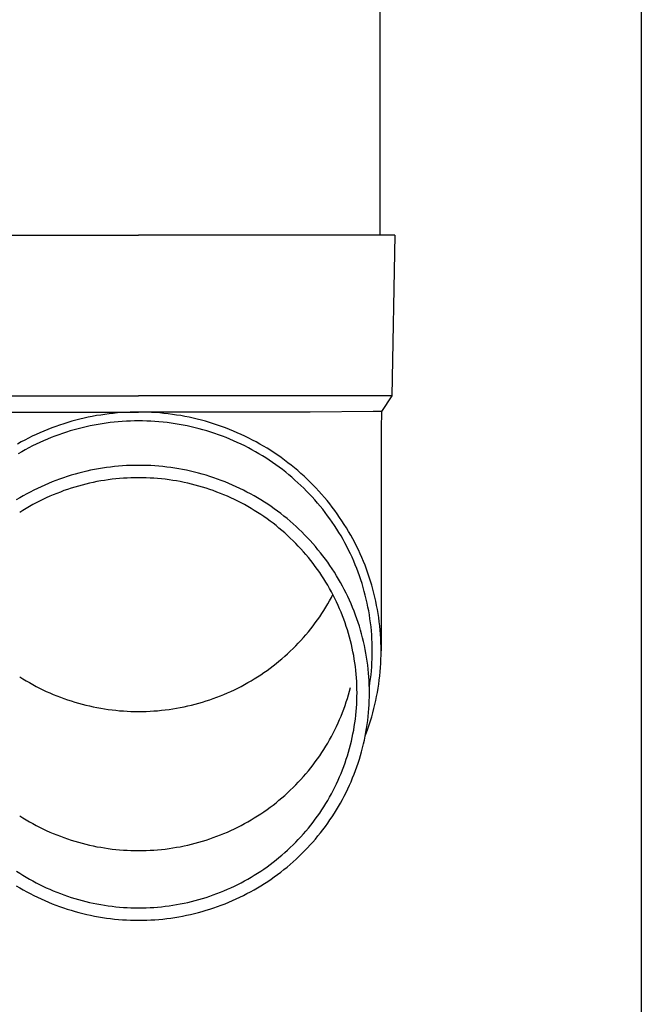
# Model space of a CAD drawing. Units: millimetres. Extents: x 0 to 25230, y 0 to 17820.
# Drawn here: x 6887 to 6964, y 3938 to 4061 of the extents above; entities that cross this region are included whole.
import ezdxf

# ---------------------------------------------------------------- set-up
doc = ezdxf.new("R2010")
doc.units = ezdxf.units.MM
doc.layers.add('YKK_13', color=4, linetype='Continuous', lineweight=30)
doc.layers.add('YKK_A1', color=4, linetype='Continuous', lineweight=30)

msp = doc.modelspace()

# ---------------------------------------------------------------- linework, layer by layer
at = {"layer": 'YKK_13'}
for p, q in [((6931.5, 4118.82), (6931.5, 4033.89)), ((6870.75, 4033.89), (6901.5, 4033.89)), ((6932.25, 4033.89), (6901.5, 4033.89)), ((6933.35, 4033.89), (6932.25, 4033.89)), ((6933.35, 4033.89), (6933, 4013.89)), ((6870, 4013.89), (6901.5, 4013.89)), ((6933, 4013.89), (6901.5, 4013.89)), ((6933, 4013.89), (6931.69, 4011.95)), ((6880.15, 4011.89), (6901.5, 4011.89)), ((6894.2, 4011.01), (6893.69, 4010.88)), ((6894.72, 4011.13), (6894.2, 4011.01)), ((6895.23, 4011.24), (6894.72, 4011.13)), ((6895.74, 4011.34), (6895.23, 4011.24)), ((6896.26, 4011.44), (6895.74, 4011.34)), ((6896.78, 4011.52), (6896.26, 4011.44)), ((6897.3, 4011.6), (6896.78, 4011.52)), ((6897.82, 4011.67), (6897.3, 4011.6)), ((6898.35, 4011.73), (6897.82, 4011.67)), ((6898.87, 4011.78), (6898.35, 4011.73)), ((6899.39, 4011.82), (6898.87, 4011.78)), ((6899.92, 4011.85), (6899.39, 4011.82)), ((6900.45, 4011.87), (6899.92, 4011.85)), ((6900.97, 4011.88), (6900.45, 4011.87)), ((6901.5, 4011.89), (6900.97, 4011.88)), ((6902.02, 4011.88), (6901.5, 4011.89)), ((6922.84, 4011.89), (6901.5, 4011.89)), ((6902.55, 4011.87), (6902.02, 4011.88)), ((6903.08, 4011.85), (6902.55, 4011.87)), ((6903.6, 4011.82), (6903.08, 4011.85)), ((6904.13, 4011.78), (6903.6, 4011.82)), ((6904.65, 4011.73), (6904.13, 4011.78)), ((6905.17, 4011.67), (6904.65, 4011.73)), ((6905.69, 4011.6), (6905.17, 4011.67)), ((6906.21, 4011.52), (6905.69, 4011.6)), ((6906.73, 4011.44), (6906.21, 4011.52)), ((6907.25, 4011.34), (6906.73, 4011.44)), ((6907.77, 4011.24), (6907.25, 4011.34)), ((6908.28, 4011.13), (6907.77, 4011.24)), ((6908.79, 4011.01), (6908.28, 4011.13)), ((6909.3, 4010.88), (6908.79, 4011.01)), ((6930.66, 4011.95), (6922.84, 4011.89)), ((6931.69, 4011.95), (6930.66, 4011.95)), ((6931.69, 4011.95), (6931.65, 4009.79)), ((6890.69, 4009.92), (6890.2, 4009.73)), ((6891.19, 4010.1), (6890.69, 4009.92)), ((6891.68, 4010.27), (6891.19, 4010.1)), ((6892.18, 4010.44), (6891.68, 4010.27)), ((6892.68, 4010.59), (6892.18, 4010.44)), ((6893.19, 4010.74), (6892.68, 4010.59)), ((6893.69, 4010.88), (6893.19, 4010.74)), ((6893.98, 4009.81), (6893.49, 4009.68)), ((6894.47, 4009.94), (6893.98, 4009.81)), ((6894.96, 4010.06), (6894.47, 4009.94)), ((6895.46, 4010.16), (6894.96, 4010.06)), ((6895.95, 4010.26), (6895.46, 4010.16)), ((6896.45, 4010.35), (6895.95, 4010.26)), ((6896.95, 4010.44), (6896.45, 4010.35)), ((6897.45, 4010.51), (6896.95, 4010.44)), ((6897.96, 4010.58), (6897.45, 4010.51)), ((6898.46, 4010.63), (6897.96, 4010.58)), ((6898.97, 4010.68), (6898.46, 4010.63)), ((6899.47, 4010.72), (6898.97, 4010.68)), ((6899.98, 4010.75), (6899.47, 4010.72)), ((6900.48, 4010.77), (6899.98, 4010.75)), ((6900.99, 4010.78), (6900.48, 4010.77)), ((6901.5, 4010.79), (6900.99, 4010.78)), ((6902, 4010.78), (6901.5, 4010.79)), ((6902.51, 4010.77), (6902, 4010.78)), ((6903.02, 4010.75), (6902.51, 4010.77)), ((6903.52, 4010.72), (6903.02, 4010.75)), ((6904.03, 4010.68), (6903.52, 4010.72)), ((6904.53, 4010.63), (6904.03, 4010.68)), ((6905.04, 4010.58), (6904.53, 4010.63)), ((6905.54, 4010.51), (6905.04, 4010.58)), ((6906.04, 4010.44), (6905.54, 4010.51)), ((6906.54, 4010.35), (6906.04, 4010.44)), ((6907.04, 4010.26), (6906.54, 4010.35)), ((6907.54, 4010.16), (6907.04, 4010.26)), ((6908.03, 4010.06), (6907.54, 4010.16)), ((6908.53, 4009.94), (6908.03, 4010.06)), ((6909.02, 4009.81), (6908.53, 4009.94)), ((6909.5, 4009.68), (6909.02, 4009.81)), ((6909.81, 4010.74), (6909.3, 4010.88)), ((6910.31, 4010.59), (6909.81, 4010.74)), ((6910.81, 4010.44), (6910.31, 4010.59)), ((6911.31, 4010.27), (6910.81, 4010.44)), ((6911.81, 4010.1), (6911.31, 4010.27)), ((6912.3, 4009.92), (6911.81, 4010.1)), ((6912.79, 4009.73), (6912.3, 4009.92)), ((6931.65, 4009.78), (6931.65, 3982.2)), ((6887.81, 4008.65), (6887.34, 4008.41)), ((6888.28, 4008.88), (6887.81, 4008.65)), ((6888.76, 4009.11), (6888.28, 4008.88)), ((6889.23, 4009.32), (6888.76, 4009.11)), ((6889.72, 4009.53), (6889.23, 4009.32)), ((6890.2, 4009.73), (6889.72, 4009.53)), ((6890.62, 4008.71), (6890.15, 4008.52)), ((6891.09, 4008.89), (6890.62, 4008.71)), ((6891.56, 4009.06), (6891.09, 4008.89)), ((6892.04, 4009.23), (6891.56, 4009.06)), ((6892.52, 4009.39), (6892.04, 4009.23)), ((6893, 4009.54), (6892.52, 4009.39)), ((6893.49, 4009.68), (6893, 4009.54)), ((6909.99, 4009.54), (6909.5, 4009.68)), ((6910.47, 4009.39), (6909.99, 4009.54)), ((6910.96, 4009.23), (6910.47, 4009.39)), ((6911.43, 4009.06), (6910.96, 4009.23)), ((6911.91, 4008.89), (6911.43, 4009.06)), ((6912.38, 4008.71), (6911.91, 4008.89)), ((6912.85, 4008.52), (6912.38, 4008.71)), ((6913.28, 4009.53), (6912.79, 4009.73)), ((6913.76, 4009.32), (6913.28, 4009.53)), ((6914.24, 4009.11), (6913.76, 4009.32)), ((6914.71, 4008.88), (6914.24, 4009.11)), ((6915.19, 4008.65), (6914.71, 4008.88)), ((6915.65, 4008.41), (6915.19, 4008.65)), ((6886.88, 4008.17), (6886.42, 4007.91)), ((6887.34, 4008.41), (6886.88, 4008.17)), ((6887.86, 4007.44), (6887.41, 4007.2)), ((6888.31, 4007.67), (6887.86, 4007.44)), ((6888.76, 4007.89), (6888.31, 4007.67)), ((6889.22, 4008.11), (6888.76, 4007.89)), ((6889.68, 4008.32), (6889.22, 4008.11)), ((6890.15, 4008.52), (6889.68, 4008.32)), ((6913.31, 4008.32), (6912.85, 4008.52)), ((6913.77, 4008.11), (6913.31, 4008.32)), ((6914.23, 4007.89), (6913.77, 4008.11)), ((6914.69, 4007.67), (6914.23, 4007.89)), ((6915.14, 4007.44), (6914.69, 4007.67)), ((6915.58, 4007.2), (6915.14, 4007.44)), ((6916.11, 4008.17), (6915.65, 4008.41)), ((6916.57, 4007.91), (6916.11, 4008.17)), ((6917.03, 4007.65), (6916.57, 4007.91)), ((6917.47, 4007.38), (6917.03, 4007.65)), ((6917.92, 4007.1), (6917.47, 4007.38)), ((6886.97, 4006.96), (6886.54, 4006.7)), ((6887.41, 4007.2), (6886.97, 4006.96)), ((6916.02, 4006.96), (6915.58, 4007.2)), ((6916.46, 4006.7), (6916.02, 4006.96)), ((6916.89, 4006.44), (6916.46, 4006.7)), ((6917.32, 4006.18), (6916.89, 4006.44)), ((6917.74, 4005.9), (6917.32, 4006.18)), ((6918.36, 4006.81), (6917.92, 4007.1)), ((6918.79, 4006.52), (6918.36, 4006.81)), ((6919.22, 4006.22), (6918.79, 4006.52)), ((6919.64, 4005.91), (6919.22, 4006.22)), ((6897.01, 4004.92), (6896.51, 4004.83)), ((6897.5, 4004.99), (6897.01, 4004.92)), ((6898, 4005.05), (6897.5, 4004.99)), ((6898.5, 4005.11), (6898, 4005.05)), ((6899, 4005.16), (6898.5, 4005.11)), ((6899.5, 4005.19), (6899, 4005.16)), ((6900, 4005.23), (6899.5, 4005.19)), ((6900.5, 4005.25), (6900, 4005.23)), ((6901, 4005.26), (6900.5, 4005.25)), ((6901.5, 4005.26), (6901, 4005.26)), ((6902, 4005.26), (6901.5, 4005.26)), ((6902.5, 4005.25), (6902, 4005.26)), ((6903, 4005.23), (6902.5, 4005.25)), ((6903.5, 4005.19), (6903, 4005.23)), ((6904, 4005.16), (6903.5, 4005.19)), ((6904.5, 4005.11), (6904, 4005.16)), ((6905, 4005.05), (6904.5, 4005.11)), ((6905.49, 4004.99), (6905, 4005.05)), ((6905.99, 4004.92), (6905.49, 4004.99)), ((6906.48, 4004.83), (6905.99, 4004.92)), ((6918.16, 4005.62), (6917.74, 4005.9)), ((6918.57, 4005.33), (6918.16, 4005.62)), ((6918.98, 4005.03), (6918.57, 4005.33)), ((6919.38, 4004.73), (6918.98, 4005.03)), ((6920.06, 4005.59), (6919.64, 4005.91)), ((6920.47, 4005.27), (6920.06, 4005.59)), ((6920.88, 4004.94), (6920.47, 4005.27)), ((6921.28, 4004.61), (6920.88, 4004.94)), ((6892.15, 4003.72), (6891.68, 4003.56)), ((6892.63, 4003.88), (6892.15, 4003.72)), ((6893.11, 4004.03), (6892.63, 4003.88)), ((6893.59, 4004.17), (6893.11, 4004.03)), ((6894.07, 4004.3), (6893.59, 4004.17)), ((6894.55, 4004.42), (6894.07, 4004.3)), ((6895.04, 4004.54), (6894.55, 4004.42)), ((6895.53, 4004.65), (6895.04, 4004.54)), ((6896.02, 4004.74), (6895.53, 4004.65)), ((6896.51, 4004.83), (6896.02, 4004.74)), ((6899.6, 4003.66), (6899.13, 4003.63)), ((6900.08, 4003.69), (6899.6, 4003.66)), ((6900.55, 4003.71), (6900.08, 4003.69)), ((6901.02, 4003.72), (6900.55, 4003.71)), ((6901.5, 4003.73), (6901.02, 4003.72)), ((6901.97, 4003.72), (6901.5, 4003.73)), ((6902.45, 4003.71), (6901.97, 4003.72)), ((6902.92, 4003.69), (6902.45, 4003.71)), ((6903.39, 4003.66), (6902.92, 4003.69)), ((6903.86, 4003.63), (6903.39, 4003.66)), ((6906.97, 4004.74), (6906.48, 4004.83)), ((6907.46, 4004.65), (6906.97, 4004.74)), ((6907.95, 4004.54), (6907.46, 4004.65)), ((6908.44, 4004.42), (6907.95, 4004.54)), ((6908.93, 4004.3), (6908.44, 4004.42)), ((6909.41, 4004.17), (6908.93, 4004.3)), ((6909.89, 4004.03), (6909.41, 4004.17)), ((6910.37, 4003.88), (6909.89, 4004.03)), ((6910.84, 4003.72), (6910.37, 4003.88)), ((6911.31, 4003.56), (6910.84, 4003.72)), ((6919.78, 4004.42), (6919.38, 4004.73)), ((6920.17, 4004.1), (6919.78, 4004.42)), ((6920.56, 4003.78), (6920.17, 4004.1)), ((6920.94, 4003.44), (6920.56, 4003.78)), ((6921.67, 4004.26), (6921.28, 4004.61)), ((6922.06, 4003.91), (6921.67, 4004.26)), ((6922.44, 4003.56), (6922.06, 4003.91)), ((6889.37, 4002.61), (6888.92, 4002.4)), ((6889.82, 4002.82), (6889.37, 4002.61)), ((6890.28, 4003.02), (6889.82, 4002.82)), ((6890.75, 4003.2), (6890.28, 4003.02)), ((6891.21, 4003.39), (6890.75, 4003.2)), ((6891.68, 4003.56), (6891.21, 4003.39)), ((6893.56, 4002.56), (6893.11, 4002.42)), ((6894.01, 4002.69), (6893.56, 4002.56)), ((6894.47, 4002.82), (6894.01, 4002.69)), ((6894.93, 4002.93), (6894.47, 4002.82)), ((6895.39, 4003.04), (6894.93, 4002.93)), ((6895.85, 4003.14), (6895.39, 4003.04)), ((6896.32, 4003.24), (6895.85, 4003.14)), ((6896.78, 4003.32), (6896.32, 4003.24)), ((6897.25, 4003.4), (6896.78, 4003.32)), ((6897.72, 4003.47), (6897.25, 4003.4)), ((6898.19, 4003.53), (6897.72, 4003.47)), ((6898.66, 4003.58), (6898.19, 4003.53)), ((6899.13, 4003.63), (6898.66, 4003.58)), ((6904.34, 4003.58), (6903.86, 4003.63)), ((6904.81, 4003.53), (6904.34, 4003.58)), ((6905.28, 4003.47), (6904.81, 4003.53)), ((6905.74, 4003.4), (6905.28, 4003.47)), ((6906.21, 4003.32), (6905.74, 4003.4)), ((6906.68, 4003.24), (6906.21, 4003.32)), ((6907.14, 4003.14), (6906.68, 4003.24)), ((6907.61, 4003.04), (6907.14, 4003.14)), ((6908.07, 4002.93), (6907.61, 4003.04)), ((6908.52, 4002.82), (6908.07, 4002.93)), ((6908.98, 4002.69), (6908.52, 4002.82)), ((6909.44, 4002.56), (6908.98, 4002.69)), ((6909.89, 4002.42), (6909.44, 4002.56)), ((6911.78, 4003.39), (6911.31, 4003.56)), ((6912.25, 4003.2), (6911.78, 4003.39)), ((6912.71, 4003.02), (6912.25, 4003.2)), ((6913.17, 4002.82), (6912.71, 4003.02)), ((6913.63, 4002.61), (6913.17, 4002.82)), ((6914.08, 4002.4), (6913.63, 4002.61)), ((6921.31, 4003.11), (6920.94, 4003.44)), ((6921.68, 4002.76), (6921.31, 4003.11)), ((6922.04, 4002.41), (6921.68, 4002.76)), ((6922.82, 4003.19), (6922.44, 4003.56)), ((6923.19, 4002.82), (6922.82, 4003.19)), ((6923.55, 4002.45), (6923.19, 4002.82)), ((6923.9, 4002.06), (6923.55, 4002.45)), ((6886.72, 4001.23), (6886.29, 4000.97)), ((6887.15, 4001.48), (6886.72, 4001.23)), ((6887.58, 4001.72), (6887.15, 4001.48)), ((6888.02, 4001.95), (6887.58, 4001.72)), ((6888.47, 4002.18), (6888.02, 4001.95)), ((6888.92, 4002.4), (6888.47, 4002.18)), ((6890.02, 4001.22), (6889.6, 4001.02)), ((6890.45, 4001.42), (6890.02, 4001.22)), ((6890.89, 4001.6), (6890.45, 4001.42)), ((6891.33, 4001.78), (6890.89, 4001.6)), ((6891.77, 4001.95), (6891.33, 4001.78)), ((6892.21, 4002.12), (6891.77, 4001.95)), ((6892.66, 4002.27), (6892.21, 4002.12)), ((6893.11, 4002.42), (6892.66, 4002.27)), ((6910.34, 4002.27), (6909.89, 4002.42)), ((6910.78, 4002.12), (6910.34, 4002.27)), ((6911.23, 4001.95), (6910.78, 4002.12)), ((6911.67, 4001.78), (6911.23, 4001.95)), ((6912.11, 4001.6), (6911.67, 4001.78)), ((6912.54, 4001.42), (6912.11, 4001.6)), ((6912.97, 4001.22), (6912.54, 4001.42)), ((6913.4, 4001.02), (6912.97, 4001.22)), ((6914.53, 4002.18), (6914.08, 4002.4)), ((6914.97, 4001.95), (6914.53, 4002.18)), ((6915.41, 4001.72), (6914.97, 4001.95)), ((6915.85, 4001.48), (6915.41, 4001.72)), ((6916.28, 4001.23), (6915.85, 4001.48)), ((6916.71, 4000.97), (6916.28, 4001.23)), ((6922.39, 4002.06), (6922.04, 4002.41)), ((6922.74, 4001.7), (6922.39, 4002.06)), ((6923.09, 4001.33), (6922.74, 4001.7)), ((6923.42, 4000.96), (6923.09, 4001.33)), ((6924.25, 4001.68), (6923.9, 4002.06)), ((6924.59, 4001.28), (6924.25, 4001.68)), ((6924.93, 4000.88), (6924.59, 4001.28)), ((6887.92, 4000.15), (6887.51, 3999.91)), ((6888.34, 4000.38), (6887.92, 4000.15)), ((6888.75, 4000.6), (6888.34, 4000.38)), ((6889.17, 4000.81), (6888.75, 4000.6)), ((6889.6, 4001.02), (6889.17, 4000.81)), ((6913.82, 4000.81), (6913.4, 4001.02)), ((6914.24, 4000.6), (6913.82, 4000.81)), ((6914.66, 4000.38), (6914.24, 4000.6)), ((6915.07, 4000.15), (6914.66, 4000.38)), ((6915.48, 3999.91), (6915.07, 4000.15)), ((6917.13, 4000.7), (6916.71, 4000.97)), ((6917.55, 4000.43), (6917.13, 4000.7)), ((6917.96, 4000.15), (6917.55, 4000.43)), ((6918.37, 3999.86), (6917.96, 4000.15)), ((6923.75, 4000.58), (6923.42, 4000.96)), ((6924.07, 4000.19), (6923.75, 4000.58)), ((6924.39, 3999.8), (6924.07, 4000.19)), ((6925.26, 4000.48), (6924.93, 4000.88)), ((6925.58, 4000.07), (6925.26, 4000.48)), ((6925.89, 3999.65), (6925.58, 4000.07)), ((6887.11, 3999.67), (6886.71, 3999.41)), ((6887.51, 3999.91), (6887.11, 3999.67)), ((6915.88, 3999.67), (6915.48, 3999.91)), ((6916.28, 3999.41), (6915.88, 3999.67)), ((6916.68, 3999.16), (6916.28, 3999.41)), ((6917.07, 3998.89), (6916.68, 3999.16)), ((6917.46, 3998.62), (6917.07, 3998.89)), ((6918.77, 3999.57), (6918.37, 3999.86)), ((6919.17, 3999.27), (6918.77, 3999.57)), ((6919.56, 3998.96), (6919.17, 3999.27)), ((6919.95, 3998.65), (6919.56, 3998.96)), ((6924.7, 3999.4), (6924.39, 3999.8)), ((6925, 3999), (6924.7, 3999.4)), ((6925.29, 3998.6), (6925, 3999)), ((6926.2, 3999.23), (6925.89, 3999.65)), ((6926.49, 3998.8), (6926.2, 3999.23)), ((6926.78, 3998.37), (6926.49, 3998.8)), ((6917.84, 3998.34), (6917.46, 3998.62)), ((6918.21, 3998.06), (6917.84, 3998.34)), ((6918.58, 3997.77), (6918.21, 3998.06)), ((6918.95, 3997.47), (6918.58, 3997.77)), ((6920.33, 3998.33), (6919.95, 3998.65)), ((6920.7, 3998), (6920.33, 3998.33)), ((6921.07, 3997.67), (6920.7, 3998)), ((6921.43, 3997.33), (6921.07, 3997.67)), ((6925.58, 3998.19), (6925.29, 3998.6)), ((6925.86, 3997.77), (6925.58, 3998.19)), ((6926.13, 3997.35), (6925.86, 3997.77)), ((6927.07, 3997.93), (6926.78, 3998.37)), ((6927.34, 3997.49), (6927.07, 3997.93)), ((6919.31, 3997.17), (6918.95, 3997.47)), ((6919.66, 3996.86), (6919.31, 3997.17)), ((6920.01, 3996.55), (6919.66, 3996.86)), ((6920.36, 3996.22), (6920.01, 3996.55)), ((6921.79, 3996.98), (6921.43, 3997.33)), ((6922.14, 3996.63), (6921.79, 3996.98)), ((6922.49, 3996.27), (6922.14, 3996.63)), ((6926.4, 3996.92), (6926.13, 3997.35)), ((6926.66, 3996.49), (6926.4, 3996.92)), ((6926.91, 3996.06), (6926.66, 3996.49)), ((6927.61, 3997.04), (6927.34, 3997.49)), ((6927.87, 3996.59), (6927.61, 3997.04)), ((6928.12, 3996.14), (6927.87, 3996.59)), ((6920.7, 3995.9), (6920.36, 3996.22)), ((6921.03, 3995.56), (6920.7, 3995.9)), ((6921.35, 3995.23), (6921.03, 3995.56)), ((6921.67, 3994.88), (6921.35, 3995.23)), ((6922.83, 3995.91), (6922.49, 3996.27)), ((6923.16, 3995.54), (6922.83, 3995.91)), ((6923.48, 3995.16), (6923.16, 3995.54)), ((6923.8, 3994.78), (6923.48, 3995.16)), ((6927.15, 3995.62), (6926.91, 3996.06)), ((6927.38, 3995.18), (6927.15, 3995.62)), ((6927.61, 3994.73), (6927.38, 3995.18)), ((6928.36, 3995.68), (6928.12, 3996.14)), ((6928.6, 3995.21), (6928.36, 3995.68)), ((6928.82, 3994.75), (6928.6, 3995.21)), ((6921.99, 3994.53), (6921.67, 3994.88)), ((6922.3, 3994.18), (6921.99, 3994.53)), ((6922.6, 3993.82), (6922.3, 3994.18)), ((6924.11, 3994.4), (6923.8, 3994.78)), ((6924.42, 3994.01), (6924.11, 3994.4)), ((6924.72, 3993.61), (6924.42, 3994.01)), ((6927.83, 3994.28), (6927.61, 3994.73)), ((6928.04, 3993.83), (6927.83, 3994.28)), ((6929.04, 3994.27), (6928.82, 3994.75)), ((6929.25, 3993.8), (6929.04, 3994.27)), ((6922.89, 3993.45), (6922.6, 3993.82)), ((6923.18, 3993.08), (6922.89, 3993.45)), ((6923.46, 3992.71), (6923.18, 3993.08)), ((6923.74, 3992.33), (6923.46, 3992.71)), ((6925.01, 3993.21), (6924.72, 3993.61)), ((6925.29, 3992.8), (6925.01, 3993.21)), ((6925.57, 3992.39), (6925.29, 3992.8)), ((6928.24, 3993.37), (6928.04, 3993.83)), ((6928.43, 3992.91), (6928.24, 3993.37)), ((6928.62, 3992.44), (6928.43, 3992.91)), ((6929.45, 3993.32), (6929.25, 3993.8)), ((6929.65, 3992.84), (6929.45, 3993.32)), ((6929.83, 3992.35), (6929.65, 3992.84)), ((6924.01, 3991.94), (6923.74, 3992.33)), ((6924.27, 3991.55), (6924.01, 3991.94)), ((6924.52, 3991.16), (6924.27, 3991.55)), ((6925.84, 3991.97), (6925.57, 3992.39)), ((6926.1, 3991.55), (6925.84, 3991.97)), ((6926.35, 3991.13), (6926.1, 3991.55)), ((6928.8, 3991.98), (6928.62, 3992.44)), ((6928.96, 3991.51), (6928.8, 3991.98)), ((6929.13, 3991.03), (6928.96, 3991.51)), ((6930.01, 3991.86), (6929.83, 3992.35)), ((6930.17, 3991.37), (6930.01, 3991.86)), ((6924.77, 3990.76), (6924.52, 3991.16)), ((6925.01, 3990.36), (6924.77, 3990.76)), ((6925.24, 3989.95), (6925.01, 3990.36)), ((6926.6, 3990.7), (6926.35, 3991.13)), ((6926.84, 3990.26), (6926.6, 3990.7)), ((6927.07, 3989.83), (6926.84, 3990.26)), ((6929.28, 3990.56), (6929.13, 3991.03)), ((6929.42, 3990.08), (6929.28, 3990.56)), ((6930.33, 3990.88), (6930.17, 3991.37)), ((6930.48, 3990.38), (6930.33, 3990.88)), ((6930.62, 3989.88), (6930.48, 3990.38)), ((6925.47, 3989.54), (6925.24, 3989.95)), ((6925.69, 3989.13), (6925.47, 3989.54)), ((6925.47, 3988.85), (6925.65, 3989.2)), ((6925.9, 3988.71), (6925.69, 3989.13)), ((6927.29, 3989.38), (6927.07, 3989.83)), ((6927.51, 3988.94), (6927.29, 3989.38)), ((6929.56, 3989.6), (6929.42, 3990.08)), ((6929.68, 3989.11), (6929.56, 3989.6)), ((6929.8, 3988.63), (6929.68, 3989.11)), ((6930.75, 3989.38), (6930.62, 3989.88)), ((6930.87, 3988.88), (6930.75, 3989.38)), ((6924.77, 3987.63), (6925.01, 3988.03)), ((6925.01, 3988.03), (6925.24, 3988.44)), ((6925.24, 3988.44), (6925.47, 3988.85)), ((6926.1, 3988.29), (6925.9, 3988.71)), ((6926.3, 3987.86), (6926.1, 3988.29)), ((6926.49, 3987.44), (6926.3, 3987.86)), ((6927.72, 3988.49), (6927.51, 3988.94)), ((6927.92, 3988.04), (6927.72, 3988.49)), ((6928.11, 3987.58), (6927.92, 3988.04)), ((6929.91, 3988.14), (6929.8, 3988.63)), ((6930.01, 3987.65), (6929.91, 3988.14)), ((6930.99, 3988.37), (6930.87, 3988.88)), ((6931.09, 3987.86), (6930.99, 3988.37)), ((6931.19, 3987.35), (6931.09, 3987.86)), ((6924.01, 3986.45), (6924.27, 3986.84)), ((6924.27, 3986.84), (6924.52, 3987.23)), ((6924.52, 3987.23), (6924.77, 3987.63)), ((6926.67, 3987.01), (6926.49, 3987.44)), ((6926.84, 3986.57), (6926.67, 3987.01)), ((6927.01, 3986.13), (6926.84, 3986.57)), ((6928.29, 3987.12), (6928.11, 3987.58)), ((6928.47, 3986.66), (6928.29, 3987.12)), ((6928.63, 3986.19), (6928.47, 3986.66)), ((6930.11, 3987.16), (6930.01, 3987.65)), ((6930.19, 3986.67), (6930.11, 3987.16)), ((6930.26, 3986.18), (6930.19, 3986.67)), ((6931.28, 3986.84), (6931.19, 3987.35)), ((6931.35, 3986.33), (6931.28, 3986.84)), ((6922.89, 3984.94), (6923.18, 3985.31)), ((6923.18, 3985.31), (6923.46, 3985.69)), ((6923.46, 3985.69), (6923.74, 3986.07)), ((6923.74, 3986.07), (6924.01, 3986.45)), ((6927.17, 3985.69), (6927.01, 3986.13)), ((6927.32, 3985.25), (6927.17, 3985.69)), ((6928.79, 3985.73), (6928.63, 3986.19)), ((6928.94, 3985.26), (6928.79, 3985.73)), ((6930.33, 3985.68), (6930.26, 3986.18)), ((6930.39, 3985.19), (6930.33, 3985.68)), ((6931.42, 3985.82), (6931.35, 3986.33)), ((6931.48, 3985.3), (6931.42, 3985.82)), ((6931.53, 3984.79), (6931.48, 3985.3)), ((6921.99, 3983.86), (6922.3, 3984.21)), ((6922.3, 3984.21), (6922.6, 3984.57)), ((6922.6, 3984.57), (6922.89, 3984.94)), ((6927.46, 3984.81), (6927.32, 3985.25)), ((6927.6, 3984.36), (6927.46, 3984.81)), ((6927.72, 3983.91), (6927.6, 3984.36)), ((6929.09, 3984.78), (6928.94, 3985.26)), ((6929.22, 3984.31), (6929.09, 3984.78)), ((6929.35, 3983.83), (6929.22, 3984.31)), ((6930.44, 3984.69), (6930.39, 3985.19)), ((6930.48, 3984.19), (6930.44, 3984.69)), ((6930.51, 3983.69), (6930.48, 3984.19)), ((6931.57, 3984.27), (6931.53, 3984.79)), ((6931.61, 3983.75), (6931.57, 3984.27)), ((6921.03, 3982.83), (6921.35, 3983.17)), ((6921.35, 3983.17), (6921.67, 3983.51)), ((6921.67, 3983.51), (6921.99, 3983.86)), ((6927.84, 3983.46), (6927.72, 3983.91)), ((6927.95, 3983), (6927.84, 3983.46)), ((6928.05, 3982.55), (6927.95, 3983)), ((6929.46, 3983.35), (6929.35, 3983.83)), ((6929.57, 3982.87), (6929.46, 3983.35)), ((6929.67, 3982.38), (6929.57, 3982.87)), ((6930.53, 3983.2), (6930.51, 3983.69)), ((6930.54, 3982.7), (6930.53, 3983.2)), ((6931.63, 3983.23), (6931.61, 3983.75)), ((6931.64, 3982.72), (6931.63, 3983.23)), ((6919.66, 3981.53), (6920.01, 3981.85)), ((6920.01, 3981.85), (6920.36, 3982.17)), ((6920.36, 3982.17), (6920.7, 3982.49)), ((6920.7, 3982.49), (6921.03, 3982.83)), ((6928.15, 3982.09), (6928.05, 3982.55)), ((6928.24, 3981.63), (6928.15, 3982.09)), ((6928.31, 3981.17), (6928.24, 3981.63)), ((6929.76, 3981.9), (6929.67, 3982.38)), ((6929.84, 3981.41), (6929.76, 3981.9)), ((6930.53, 3981.2), (6930.54, 3981.7)), ((6930.55, 3982.2), (6930.54, 3982.7)), ((6930.54, 3981.7), (6930.55, 3982.2)), ((6931.63, 3981.16), (6931.64, 3981.68)), ((6931.65, 3982.2), (6931.64, 3982.72)), ((6931.64, 3981.68), (6931.65, 3982.2)), ((6918.21, 3980.33), (6918.58, 3980.62)), ((6918.58, 3980.62), (6918.95, 3980.92)), ((6918.95, 3980.92), (6919.31, 3981.22)), ((6919.31, 3981.22), (6919.66, 3981.53)), ((6928.38, 3980.71), (6928.31, 3981.17)), ((6928.45, 3980.25), (6928.38, 3980.71)), ((6929.92, 3980.92), (6929.84, 3981.41)), ((6929.98, 3980.43), (6929.92, 3980.92)), ((6930.04, 3979.94), (6929.98, 3980.43)), ((6930.48, 3980.2), (6930.51, 3980.7)), ((6930.51, 3980.7), (6930.53, 3981.2)), ((6931.57, 3980.13), (6931.61, 3980.64)), ((6931.61, 3980.64), (6931.63, 3981.16)), ((6916.28, 3978.98), (6916.68, 3979.23)), ((6916.68, 3979.23), (6917.07, 3979.5)), ((6917.07, 3979.5), (6917.46, 3979.77)), ((6917.46, 3979.77), (6917.84, 3980.05)), ((6917.84, 3980.05), (6918.21, 3980.33)), ((6928.5, 3979.78), (6928.45, 3980.25)), ((6928.54, 3979.32), (6928.5, 3979.78)), ((6928.58, 3978.85), (6928.54, 3979.32)), ((6930.09, 3979.45), (6930.04, 3979.94)), ((6930.13, 3978.96), (6930.09, 3979.45)), ((6930.33, 3978.71), (6930.39, 3979.21)), ((6930.39, 3979.21), (6930.44, 3979.71)), ((6930.44, 3979.71), (6930.48, 3980.2)), ((6931.48, 3979.09), (6931.53, 3979.61)), ((6931.53, 3979.61), (6931.57, 3980.13)), ((6886.71, 3978.98), (6887.11, 3978.73)), ((6887.11, 3978.73), (6887.51, 3978.48)), ((6887.51, 3978.48), (6887.92, 3978.25)), ((6887.92, 3978.25), (6888.34, 3978.02)), ((6888.34, 3978.02), (6888.75, 3977.79)), ((6914.24, 3977.79), (6914.66, 3978.02)), ((6914.66, 3978.02), (6915.07, 3978.25)), ((6915.07, 3978.25), (6915.48, 3978.48)), ((6915.48, 3978.48), (6915.88, 3978.73)), ((6915.88, 3978.73), (6916.28, 3978.98)), ((6928.61, 3978.39), (6928.58, 3978.85)), ((6928.63, 3977.92), (6928.61, 3978.39)), ((6930.16, 3978.47), (6930.13, 3978.96)), ((6930.18, 3977.98), (6930.16, 3978.47)), ((6930.19, 3977.48), (6930.18, 3977.98)), ((6930.19, 3977.73), (6930.26, 3978.22)), ((6930.26, 3978.22), (6930.33, 3978.71)), ((6931.28, 3977.55), (6931.35, 3978.07)), ((6931.35, 3978.07), (6931.42, 3978.58)), ((6931.42, 3978.58), (6931.48, 3979.09)), ((6888.75, 3977.79), (6889.17, 3977.58)), ((6889.17, 3977.58), (6889.6, 3977.37)), ((6889.6, 3977.37), (6890.02, 3977.17)), ((6890.02, 3977.17), (6890.45, 3976.97)), ((6890.45, 3976.97), (6890.89, 3976.79)), ((6890.89, 3976.79), (6891.33, 3976.61)), ((6911.67, 3976.61), (6912.11, 3976.79)), ((6912.11, 3976.79), (6912.54, 3976.97)), ((6912.54, 3976.97), (6912.97, 3977.17)), ((6912.97, 3977.17), (6913.4, 3977.37)), ((6913.4, 3977.37), (6913.82, 3977.58)), ((6913.82, 3977.58), (6914.24, 3977.79)), ((6927.46, 3976.29), (6927.6, 3976.74)), ((6927.6, 3976.74), (6927.72, 3977.19)), ((6927.72, 3977.19), (6927.84, 3977.64)), ((6928.64, 3977.46), (6928.63, 3977.92)), ((6928.65, 3976.99), (6928.64, 3977.46)), ((6928.64, 3976.52), (6928.65, 3976.99)), ((6930.19, 3977.71), (6930.19, 3977.73)), ((6930.2, 3976.99), (6930.19, 3977.48)), ((6930.19, 3976.5), (6930.2, 3976.99)), ((6931.09, 3976.53), (6931.19, 3977.04)), ((6931.19, 3977.04), (6931.28, 3977.55)), ((6891.33, 3976.61), (6891.77, 3976.44)), ((6891.77, 3976.44), (6892.21, 3976.28)), ((6892.21, 3976.28), (6892.66, 3976.12)), ((6892.66, 3976.12), (6893.11, 3975.97)), ((6893.11, 3975.97), (6893.56, 3975.83)), ((6893.56, 3975.83), (6894.01, 3975.7)), ((6894.01, 3975.7), (6894.47, 3975.57)), ((6894.47, 3975.57), (6894.93, 3975.46)), ((6908.07, 3975.46), (6908.52, 3975.57)), ((6908.52, 3975.57), (6908.98, 3975.7)), ((6908.98, 3975.7), (6909.44, 3975.83)), ((6909.44, 3975.83), (6909.89, 3975.97)), ((6909.89, 3975.97), (6910.34, 3976.12)), ((6910.34, 3976.12), (6910.78, 3976.28)), ((6910.78, 3976.28), (6911.23, 3976.44)), ((6911.23, 3976.44), (6911.67, 3976.61)), ((6927.17, 3975.41), (6927.32, 3975.85)), ((6927.32, 3975.85), (6927.46, 3976.29)), ((6928.58, 3975.12), (6928.61, 3975.59)), ((6928.61, 3975.59), (6928.63, 3976.06)), ((6928.63, 3976.06), (6928.64, 3976.52)), ((6930.13, 3975.02), (6930.16, 3975.51)), ((6930.16, 3975.51), (6930.18, 3976)), ((6930.18, 3976), (6930.19, 3976.5)), ((6930.75, 3975.02), (6930.87, 3975.52)), ((6930.87, 3975.52), (6930.99, 3976.03)), ((6930.99, 3976.03), (6931.09, 3976.53)), ((6894.93, 3975.46), (6895.39, 3975.35)), ((6895.39, 3975.35), (6895.85, 3975.25)), ((6895.85, 3975.25), (6896.32, 3975.15)), ((6896.32, 3975.15), (6896.78, 3975.07)), ((6896.78, 3975.07), (6897.25, 3974.99)), ((6897.25, 3974.99), (6897.72, 3974.92)), ((6897.72, 3974.92), (6898.19, 3974.86)), ((6898.19, 3974.86), (6898.66, 3974.81)), ((6898.66, 3974.81), (6899.13, 3974.76)), ((6899.13, 3974.76), (6899.6, 3974.73)), ((6899.6, 3974.73), (6900.08, 3974.7)), ((6900.08, 3974.7), (6900.55, 3974.68)), ((6900.55, 3974.68), (6901.02, 3974.67)), ((6901.02, 3974.67), (6901.5, 3974.66)), ((6901.5, 3974.66), (6901.97, 3974.67)), ((6901.97, 3974.67), (6902.45, 3974.68)), ((6902.45, 3974.68), (6902.92, 3974.7)), ((6902.92, 3974.7), (6903.39, 3974.73)), ((6903.39, 3974.73), (6903.86, 3974.76)), ((6903.86, 3974.76), (6904.34, 3974.81)), ((6904.34, 3974.81), (6904.81, 3974.86)), ((6904.81, 3974.86), (6905.28, 3974.92)), ((6905.28, 3974.92), (6905.74, 3974.99)), ((6905.74, 3974.99), (6906.21, 3975.07)), ((6906.21, 3975.07), (6906.68, 3975.15)), ((6906.68, 3975.15), (6907.14, 3975.25)), ((6907.14, 3975.25), (6907.61, 3975.35)), ((6907.61, 3975.35), (6908.07, 3975.46)), ((6926.67, 3974.1), (6926.84, 3974.53)), ((6926.84, 3974.53), (6927.01, 3974.97)), ((6927.01, 3974.97), (6927.17, 3975.41)), ((6928.5, 3974.19), (6928.54, 3974.66)), ((6928.54, 3974.66), (6928.58, 3975.12)), ((6930.04, 3974.03), (6930.09, 3974.52)), ((6930.09, 3974.52), (6930.13, 3975.02)), ((6930.48, 3974.01), (6930.62, 3974.51)), ((6930.62, 3974.51), (6930.75, 3975.02)), ((6926.1, 3972.81), (6926.3, 3973.24)), ((6926.3, 3973.24), (6926.49, 3973.66)), ((6926.49, 3973.66), (6926.67, 3974.1)), ((6928.31, 3972.81), (6928.38, 3973.27)), ((6928.38, 3973.27), (6928.45, 3973.73)), ((6928.45, 3973.73), (6928.5, 3974.19)), ((6929.92, 3973.05), (6929.98, 3973.54)), ((6929.98, 3973.54), (6930.04, 3974.03)), ((6930.17, 3973.02), (6930.33, 3973.52)), ((6930.33, 3973.52), (6930.48, 3974.01)), ((6925.47, 3971.56), (6925.69, 3971.97)), ((6925.69, 3971.97), (6925.9, 3972.39)), ((6925.9, 3972.39), (6926.1, 3972.81)), ((6928.05, 3971.43), (6928.15, 3971.89)), ((6928.15, 3971.89), (6928.24, 3972.35)), ((6928.24, 3972.35), (6928.31, 3972.81)), ((6929.67, 3971.59), (6929.76, 3972.08)), ((6929.68, 3971.66), (6929.83, 3972.04)), ((6929.76, 3972.08), (6929.84, 3972.57)), ((6929.83, 3972.04), (6930.01, 3972.53)), ((6929.84, 3972.57), (6929.92, 3973.05)), ((6930.01, 3972.53), (6930.17, 3973.02)), ((6924.77, 3970.34), (6925.01, 3970.74)), ((6925.01, 3970.74), (6925.24, 3971.15)), ((6925.24, 3971.15), (6925.47, 3971.56)), ((6927.84, 3970.52), (6927.95, 3970.97)), ((6927.95, 3970.97), (6928.05, 3971.43)), ((6929.35, 3970.15), (6929.46, 3970.63)), ((6929.46, 3970.63), (6929.57, 3971.11)), ((6929.57, 3971.11), (6929.67, 3971.59)), ((6924.01, 3969.16), (6924.27, 3969.55)), ((6924.27, 3969.55), (6924.52, 3969.94)), ((6924.52, 3969.94), (6924.77, 3970.34)), ((6927.46, 3969.17), (6927.6, 3969.62)), ((6927.6, 3969.62), (6927.72, 3970.07)), ((6927.72, 3970.07), (6927.84, 3970.52)), ((6929.09, 3969.2), (6929.22, 3969.67)), ((6929.22, 3969.67), (6929.35, 3970.15)), ((6923.18, 3968.02), (6923.46, 3968.4)), ((6923.46, 3968.4), (6923.74, 3968.78)), ((6923.74, 3968.78), (6924.01, 3969.16)), ((6927.01, 3967.84), (6927.17, 3968.28)), ((6927.17, 3968.28), (6927.32, 3968.73)), ((6927.32, 3968.73), (6927.46, 3969.17)), ((6928.63, 3967.78), (6928.79, 3968.25)), ((6928.79, 3968.25), (6928.94, 3968.72)), ((6928.94, 3968.72), (6929.09, 3969.2)), ((6922.3, 3966.92), (6922.6, 3967.28)), ((6922.6, 3967.28), (6922.89, 3967.65)), ((6922.89, 3967.65), (6923.18, 3968.02)), ((6926.49, 3966.54), (6926.67, 3966.97)), ((6926.67, 3966.97), (6926.84, 3967.41)), ((6926.84, 3967.41), (6927.01, 3967.84)), ((6928.29, 3966.86), (6928.47, 3967.32)), ((6928.47, 3967.32), (6928.63, 3967.78)), ((6921.03, 3965.54), (6921.35, 3965.88)), ((6921.35, 3965.88), (6921.67, 3966.22)), ((6921.67, 3966.22), (6921.99, 3966.57)), ((6921.99, 3966.57), (6922.3, 3966.92)), ((6926.1, 3965.69), (6926.3, 3966.11)), ((6926.3, 3966.11), (6926.49, 3966.54)), ((6927.72, 3965.49), (6927.92, 3965.94)), ((6927.92, 3965.94), (6928.11, 3966.4)), ((6928.11, 3966.4), (6928.29, 3966.86)), ((6919.66, 3964.24), (6920.01, 3964.56)), ((6920.01, 3964.56), (6920.36, 3964.88)), ((6920.36, 3964.88), (6920.7, 3965.2)), ((6920.7, 3965.2), (6921.03, 3965.54)), ((6925.47, 3964.44), (6925.69, 3964.85)), ((6925.69, 3964.85), (6925.9, 3965.27)), ((6925.9, 3965.27), (6926.1, 3965.69)), ((6927.07, 3964.15), (6927.29, 3964.59)), ((6927.29, 3964.59), (6927.51, 3965.04)), ((6927.51, 3965.04), (6927.72, 3965.49)), ((6918.21, 3963.04), (6918.58, 3963.33)), ((6918.58, 3963.33), (6918.95, 3963.63)), ((6918.95, 3963.63), (6919.31, 3963.93)), ((6919.31, 3963.93), (6919.66, 3964.24)), ((6924.77, 3963.22), (6925.01, 3963.62)), ((6925.01, 3963.62), (6925.24, 3964.03)), ((6925.24, 3964.03), (6925.47, 3964.44)), ((6926.35, 3962.85), (6926.6, 3963.28)), ((6926.6, 3963.28), (6926.84, 3963.71)), ((6926.84, 3963.71), (6927.07, 3964.15)), ((6916.68, 3961.94), (6917.07, 3962.21)), ((6917.07, 3962.21), (6917.46, 3962.48)), ((6917.46, 3962.48), (6917.84, 3962.76)), ((6917.84, 3962.76), (6918.21, 3963.04)), ((6924.01, 3962.04), (6924.27, 3962.43)), ((6924.27, 3962.43), (6924.52, 3962.82)), ((6924.52, 3962.82), (6924.77, 3963.22)), ((6925.84, 3962.01), (6926.1, 3962.43)), ((6926.1, 3962.43), (6926.35, 3962.85)), ((6886.71, 3961.69), (6887.11, 3961.44)), ((6887.11, 3961.44), (6887.51, 3961.19)), ((6887.51, 3961.19), (6887.92, 3960.96)), ((6887.92, 3960.96), (6888.34, 3960.73)), ((6914.66, 3960.73), (6915.07, 3960.96)), ((6915.07, 3960.96), (6915.48, 3961.19)), ((6915.48, 3961.19), (6915.88, 3961.44)), ((6915.88, 3961.44), (6916.28, 3961.69)), ((6916.28, 3961.69), (6916.68, 3961.94)), ((6922.89, 3960.53), (6923.18, 3960.9)), ((6923.18, 3960.9), (6923.46, 3961.27)), ((6923.46, 3961.27), (6923.74, 3961.65)), ((6923.74, 3961.65), (6924.01, 3962.04)), ((6925.01, 3960.77), (6925.29, 3961.18)), ((6925.29, 3961.18), (6925.57, 3961.59)), ((6925.57, 3961.59), (6925.84, 3962.01)), ((6888.34, 3960.73), (6888.75, 3960.5)), ((6888.75, 3960.5), (6889.17, 3960.29)), ((6889.17, 3960.29), (6889.6, 3960.08)), ((6889.6, 3960.08), (6890.02, 3959.88)), ((6890.02, 3959.88), (6890.45, 3959.68)), ((6890.45, 3959.68), (6890.89, 3959.5)), ((6912.11, 3959.5), (6912.54, 3959.68)), ((6912.54, 3959.68), (6912.97, 3959.88)), ((6912.97, 3959.88), (6913.4, 3960.08)), ((6913.4, 3960.08), (6913.82, 3960.29)), ((6913.82, 3960.29), (6914.24, 3960.5)), ((6914.24, 3960.5), (6914.66, 3960.73)), ((6921.99, 3959.45), (6922.3, 3959.8)), ((6922.3, 3959.8), (6922.6, 3960.16)), ((6922.6, 3960.16), (6922.89, 3960.53)), ((6924.11, 3959.58), (6924.42, 3959.97)), ((6924.42, 3959.97), (6924.72, 3960.37)), ((6924.72, 3960.37), (6925.01, 3960.77)), ((6890.89, 3959.5), (6891.33, 3959.32)), ((6891.33, 3959.32), (6891.77, 3959.15)), ((6891.77, 3959.15), (6892.21, 3958.99)), ((6892.21, 3958.99), (6892.66, 3958.83)), ((6892.66, 3958.83), (6893.11, 3958.68)), ((6893.11, 3958.68), (6893.56, 3958.54)), ((6893.56, 3958.54), (6894.01, 3958.41)), ((6894.01, 3958.41), (6894.47, 3958.28)), ((6908.52, 3958.28), (6908.98, 3958.41)), ((6908.98, 3958.41), (6909.44, 3958.54)), ((6909.44, 3958.54), (6909.89, 3958.68)), ((6909.89, 3958.68), (6910.34, 3958.83)), ((6910.34, 3958.83), (6910.78, 3958.99)), ((6910.78, 3958.99), (6911.23, 3959.15)), ((6911.23, 3959.15), (6911.67, 3959.32)), ((6911.67, 3959.32), (6912.11, 3959.5)), ((6920.7, 3958.08), (6921.03, 3958.41)), ((6921.03, 3958.41), (6921.35, 3958.75)), ((6921.35, 3958.75), (6921.67, 3959.1)), ((6921.67, 3959.1), (6921.99, 3959.45)), ((6922.83, 3958.07), (6923.16, 3958.44)), ((6923.16, 3958.44), (6923.48, 3958.81)), ((6923.48, 3958.81), (6923.8, 3959.19)), ((6923.8, 3959.19), (6924.11, 3959.58)), ((6894.47, 3958.28), (6894.93, 3958.17)), ((6894.93, 3958.17), (6895.39, 3958.06)), ((6895.39, 3958.06), (6895.85, 3957.96)), ((6895.85, 3957.96), (6896.32, 3957.86)), ((6896.32, 3957.86), (6896.78, 3957.78)), ((6896.78, 3957.78), (6897.25, 3957.7)), ((6897.25, 3957.7), (6897.72, 3957.63)), ((6897.72, 3957.63), (6898.19, 3957.57)), ((6898.19, 3957.57), (6898.66, 3957.52)), ((6898.66, 3957.52), (6899.13, 3957.47)), ((6899.13, 3957.47), (6899.6, 3957.44)), ((6899.6, 3957.44), (6900.08, 3957.41)), ((6900.08, 3957.41), (6900.55, 3957.39)), ((6900.55, 3957.39), (6901.02, 3957.38)), ((6901.02, 3957.38), (6901.5, 3957.37)), ((6901.5, 3957.37), (6901.97, 3957.38)), ((6901.97, 3957.38), (6902.45, 3957.39)), ((6902.45, 3957.39), (6902.92, 3957.41)), ((6902.92, 3957.41), (6903.39, 3957.44)), ((6903.39, 3957.44), (6903.86, 3957.47)), ((6903.86, 3957.47), (6904.34, 3957.52)), ((6904.34, 3957.52), (6904.81, 3957.57)), ((6904.81, 3957.57), (6905.28, 3957.63)), ((6905.28, 3957.63), (6905.74, 3957.7)), ((6905.74, 3957.7), (6906.21, 3957.78)), ((6906.21, 3957.78), (6906.68, 3957.86)), ((6906.68, 3957.86), (6907.14, 3957.96)), ((6907.14, 3957.96), (6907.61, 3958.06)), ((6907.61, 3958.06), (6908.07, 3958.17)), ((6908.07, 3958.17), (6908.52, 3958.28)), ((6919.66, 3957.12), (6920.01, 3957.43)), ((6920.01, 3957.43), (6920.36, 3957.75)), ((6920.36, 3957.75), (6920.7, 3958.08)), ((6921.79, 3957), (6922.14, 3957.35)), ((6922.14, 3957.35), (6922.49, 3957.71)), ((6922.49, 3957.71), (6922.83, 3958.07)), ((6918.21, 3955.92), (6918.58, 3956.21)), ((6918.58, 3956.21), (6918.95, 3956.5)), ((6918.95, 3956.5), (6919.31, 3956.81)), ((6919.31, 3956.81), (6919.66, 3957.12)), ((6920.33, 3955.65), (6920.7, 3955.98)), ((6920.7, 3955.98), (6921.07, 3956.31)), ((6921.07, 3956.31), (6921.43, 3956.65)), ((6921.43, 3956.65), (6921.79, 3957)), ((6886.32, 3954.82), (6886.71, 3954.56)), ((6916.28, 3954.56), (6916.68, 3954.82)), ((6916.68, 3954.82), (6917.07, 3955.08)), ((6917.07, 3955.08), (6917.46, 3955.36)), ((6917.46, 3955.36), (6917.84, 3955.63)), ((6917.84, 3955.63), (6918.21, 3955.92)), ((6918.77, 3954.41), (6919.17, 3954.71)), ((6919.17, 3954.71), (6919.56, 3955.02)), ((6919.56, 3955.02), (6919.95, 3955.33)), ((6919.95, 3955.33), (6920.33, 3955.65)), ((6886.71, 3954.56), (6887.11, 3954.31)), ((6887.11, 3954.31), (6887.51, 3954.07)), ((6887.51, 3954.07), (6887.92, 3953.83)), ((6887.92, 3953.83), (6888.34, 3953.6)), ((6888.34, 3953.6), (6888.75, 3953.38)), ((6914.24, 3953.38), (6914.66, 3953.6)), ((6914.66, 3953.6), (6915.07, 3953.83)), ((6915.07, 3953.83), (6915.48, 3954.07)), ((6915.48, 3954.07), (6915.88, 3954.31)), ((6915.88, 3954.31), (6916.28, 3954.56)), ((6917.13, 3953.28), (6917.55, 3953.55)), ((6917.55, 3953.55), (6917.96, 3953.83)), ((6917.96, 3953.83), (6918.37, 3954.11)), ((6918.37, 3954.11), (6918.77, 3954.41)), ((6886.29, 3953.01), (6886.72, 3952.75)), ((6886.72, 3952.75), (6887.15, 3952.5)), ((6887.15, 3952.5), (6887.58, 3952.26)), ((6887.58, 3952.26), (6888.02, 3952.02)), ((6888.75, 3953.38), (6889.17, 3953.16)), ((6889.17, 3953.16), (6889.6, 3952.96)), ((6889.6, 3952.96), (6890.02, 3952.75)), ((6890.02, 3952.75), (6890.45, 3952.56)), ((6890.45, 3952.56), (6890.89, 3952.37)), ((6890.89, 3952.37), (6891.33, 3952.2)), ((6911.67, 3952.2), (6912.11, 3952.37)), ((6912.11, 3952.37), (6912.54, 3952.56)), ((6912.54, 3952.56), (6912.97, 3952.75)), ((6912.97, 3952.75), (6913.4, 3952.96)), ((6913.4, 3952.96), (6913.82, 3953.16)), ((6913.82, 3953.16), (6914.24, 3953.38)), ((6914.97, 3952.02), (6915.41, 3952.26)), ((6915.41, 3952.26), (6915.85, 3952.5)), ((6915.85, 3952.5), (6916.28, 3952.75)), ((6916.28, 3952.75), (6916.71, 3953.01)), ((6916.71, 3953.01), (6917.13, 3953.28)), ((6888.02, 3952.02), (6888.47, 3951.8)), ((6888.47, 3951.8), (6888.92, 3951.58)), ((6888.92, 3951.58), (6889.37, 3951.36)), ((6889.37, 3951.36), (6889.82, 3951.16)), ((6889.82, 3951.16), (6890.28, 3950.96)), ((6891.33, 3952.2), (6891.77, 3952.02)), ((6891.77, 3952.02), (6892.21, 3951.86)), ((6892.21, 3951.86), (6892.66, 3951.71)), ((6892.66, 3951.71), (6893.11, 3951.56)), ((6893.11, 3951.56), (6893.56, 3951.42)), ((6893.56, 3951.42), (6894.01, 3951.28)), ((6894.01, 3951.28), (6894.47, 3951.16)), ((6894.47, 3951.16), (6894.93, 3951.04)), ((6894.93, 3951.04), (6895.39, 3950.93)), ((6907.61, 3950.93), (6908.07, 3951.04)), ((6908.07, 3951.04), (6908.52, 3951.16)), ((6908.52, 3951.16), (6908.98, 3951.28)), ((6908.98, 3951.28), (6909.44, 3951.42)), ((6909.44, 3951.42), (6909.89, 3951.56)), ((6909.89, 3951.56), (6910.34, 3951.71)), ((6910.34, 3951.71), (6910.78, 3951.86)), ((6910.78, 3951.86), (6911.23, 3952.02)), ((6911.23, 3952.02), (6911.67, 3952.2)), ((6912.71, 3950.96), (6913.17, 3951.16)), ((6913.17, 3951.16), (6913.63, 3951.36)), ((6913.63, 3951.36), (6914.08, 3951.58)), ((6914.08, 3951.58), (6914.53, 3951.8)), ((6914.53, 3951.8), (6914.97, 3952.02)), ((6890.28, 3950.96), (6890.75, 3950.77)), ((6890.75, 3950.77), (6891.21, 3950.59)), ((6891.21, 3950.59), (6891.68, 3950.42)), ((6891.68, 3950.42), (6892.15, 3950.25)), ((6892.15, 3950.25), (6892.63, 3950.1)), ((6892.63, 3950.1), (6893.11, 3949.95)), ((6893.11, 3949.95), (6893.59, 3949.81)), ((6893.59, 3949.81), (6894.07, 3949.68)), ((6895.39, 3950.93), (6895.85, 3950.83)), ((6895.85, 3950.83), (6896.32, 3950.74)), ((6896.32, 3950.74), (6896.78, 3950.66)), ((6896.78, 3950.66), (6897.25, 3950.58)), ((6897.25, 3950.58), (6897.72, 3950.51)), ((6897.72, 3950.51), (6898.19, 3950.45)), ((6898.19, 3950.45), (6898.66, 3950.4)), ((6898.66, 3950.4), (6899.13, 3950.35)), ((6899.13, 3950.35), (6899.6, 3950.31)), ((6899.6, 3950.31), (6900.08, 3950.29)), ((6900.08, 3950.29), (6900.55, 3950.27)), ((6900.55, 3950.27), (6901.02, 3950.25)), ((6901.02, 3950.25), (6901.5, 3950.25)), ((6901.5, 3950.25), (6901.97, 3950.25)), ((6901.97, 3950.25), (6902.45, 3950.27)), ((6902.45, 3950.27), (6902.92, 3950.29)), ((6902.92, 3950.29), (6903.39, 3950.31)), ((6903.39, 3950.31), (6903.86, 3950.35)), ((6903.86, 3950.35), (6904.34, 3950.4)), ((6904.34, 3950.4), (6904.81, 3950.45)), ((6904.81, 3950.45), (6905.28, 3950.51)), ((6905.28, 3950.51), (6905.74, 3950.58)), ((6905.74, 3950.58), (6906.21, 3950.66)), ((6906.21, 3950.66), (6906.68, 3950.74)), ((6906.68, 3950.74), (6907.14, 3950.83)), ((6907.14, 3950.83), (6907.61, 3950.93)), ((6908.93, 3949.68), (6909.41, 3949.81)), ((6909.41, 3949.81), (6909.89, 3949.95)), ((6909.89, 3949.95), (6910.37, 3950.1)), ((6910.37, 3950.1), (6910.84, 3950.25)), ((6910.84, 3950.25), (6911.31, 3950.42)), ((6911.31, 3950.42), (6911.78, 3950.59)), ((6911.78, 3950.59), (6912.25, 3950.77)), ((6912.25, 3950.77), (6912.71, 3950.96)), ((6894.07, 3949.68), (6894.55, 3949.55)), ((6894.55, 3949.55), (6895.04, 3949.44)), ((6895.04, 3949.44), (6895.53, 3949.33)), ((6895.53, 3949.33), (6896.02, 3949.23)), ((6896.02, 3949.23), (6896.51, 3949.14)), ((6896.51, 3949.14), (6897.01, 3949.06)), ((6897.01, 3949.06), (6897.5, 3948.99)), ((6897.5, 3948.99), (6898, 3948.92)), ((6898, 3948.92), (6898.5, 3948.87)), ((6898.5, 3948.87), (6899, 3948.82)), ((6899, 3948.82), (6899.5, 3948.78)), ((6899.5, 3948.78), (6900, 3948.75)), ((6900, 3948.75), (6900.5, 3948.73)), ((6900.5, 3948.73), (6901, 3948.72)), ((6901, 3948.72), (6901.5, 3948.71)), ((6901.5, 3948.71), (6902, 3948.72)), ((6902, 3948.72), (6902.5, 3948.73)), ((6902.5, 3948.73), (6903, 3948.75)), ((6903, 3948.75), (6903.5, 3948.78)), ((6903.5, 3948.78), (6904, 3948.82)), ((6904, 3948.82), (6904.5, 3948.87)), ((6904.5, 3948.87), (6905, 3948.92)), ((6905, 3948.92), (6905.49, 3948.99)), ((6905.49, 3948.99), (6905.99, 3949.06)), ((6905.99, 3949.06), (6906.48, 3949.14)), ((6906.48, 3949.14), (6906.97, 3949.23)), ((6906.97, 3949.23), (6907.46, 3949.33)), ((6907.46, 3949.33), (6907.95, 3949.44)), ((6907.95, 3949.44), (6908.44, 3949.55)), ((6908.44, 3949.55), (6908.93, 3949.68))]:
    msp.add_line(p, q, dxfattribs=at)
at = {"layer": 'YKK_A1'}
msp.add_line((6964, 6279.82), (6964, 3427.82), dxfattribs=at)

doc.saveas('drawing.dxf')
